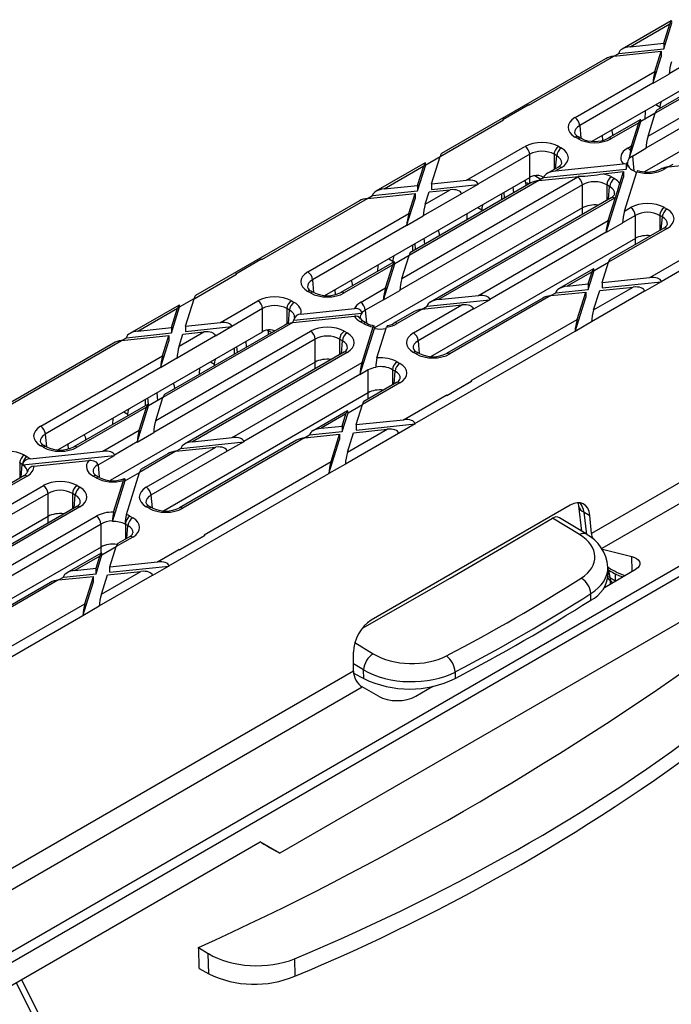
# Model space of a CAD drawing. Units: millimetres. Extents: x 70 to 4130, y 70 to 2900.
# Drawn here: x 3180 to 3278, y 2446 to 2594 of the extents above; entities that cross this region are included whole.
import ezdxf

# ---------------------------------------------------------------- set-up
doc = ezdxf.new("R2010")
doc.units = ezdxf.units.MM
doc.header["$LTSCALE"] = 10
doc.layers.add('HAURATON_PRODUCT_CONTOUR', color=7, linetype='Continuous', lineweight=25)

msp = doc.modelspace()

# ---------------------------------------------------------------- linework, layer by layer
at = {"layer": 'HAURATON_PRODUCT_CONTOUR'}
for p, q in [((3266.12, 2576.09), (3296.74, 2593.77)), ((3278.05, 2594.27), (3270.63, 2589.98)), ((3271.85, 2590.35), (3277.83, 2593.8)), ((3276.91, 2590.06), (3278.14, 2593.98)), ((3276.91, 2590.88), (3277.83, 2593.8)), ((3274.54, 2576.85), (3301.21, 2592.25)), ((3271.85, 2590.35), (3276.91, 2590.88)), ((3302.94, 2591.65), (3274.23, 2575.08)), ((3295.21, 2591.62), (3275.63, 2580.32)), ((3293.99, 2591.25), (3275.85, 2580.78)), ((3276.91, 2590.88), (3276.91, 2590.06)), ((3269.37, 2588.92), (3276.53, 2589.67)), ((3269.37, 2588.92), (3270.12, 2589.35)), ((3270.12, 2589.35), (3276.91, 2590.06)), ((3270.12, 2589.35), (3270.13, 2589.4)), ((3304.69, 2589.18), (3274.02, 2571.48)), ((3275.58, 2586.62), (3276.53, 2589.67)), ((3276.53, 2589.67), (3276.53, 2588.85)), ((3283.53, 2589.62), (3277.75, 2586.28)), ((3268.15, 2588.55), (3243.4, 2574.26)), ((3256.56, 2581.52), (3269.37, 2588.92)), ((3275.26, 2584.81), (3276.53, 2588.85)), ((3263.53, 2579.66), (3275.58, 2586.62)), ((3277.75, 2586.24), (3275.26, 2584.81)), ((3277.75, 2586.24), (3277.75, 2586.28)), ((3275.26, 2584.85), (3264.23, 2578.48)), ((3275.26, 2584.81), (3275.26, 2584.85)), ((3252.66, 2579.39), (3256.46, 2581.59)), ((3256.56, 2581.52), (3256.46, 2581.59)), ((3275.63, 2580.32), (3273.46, 2579.07)), ((3274.1, 2580.7), (3274.04, 2579.4)), ((3274.54, 2576.85), (3275.63, 2580.32)), ((3275.72, 2581.63), (3276.32, 2581.3)), ((3276.32, 2581.3), (3276.31, 2581.05)), ((3243.18, 2573.8), (3252.76, 2579.33)), ((3252.76, 2579.33), (3252.66, 2579.39)), ((3252.66, 2579.38), (3252.66, 2579.39)), ((3273.37, 2579.35), (3268.51, 2576.55)), ((3273.15, 2578.88), (3269.01, 2576.5)), ((3271.71, 2573.48), (3273.46, 2579.07)), ((3272.06, 2575.42), (3273.15, 2578.88)), ((3273.46, 2579.07), (3273.46, 2579.11)), ((3264.23, 2578.48), (3264.41, 2576.56)), ((3263.93, 2576.5), (3263.53, 2576.73)), ((3264.43, 2576.55), (3264.03, 2576.78)), ((3266.28, 2576.08), (3266.27, 2576.18)), ((3267.71, 2576.23), (3267.66, 2576.98)), ((3269.23, 2576.96), (3269.22, 2577.19)), ((3247.16, 2570.22), (3255.98, 2575.31)), ((3261.07, 2575.31), (3261.47, 2575.08)), ((3271.47, 2575.08), (3272.06, 2575.42)), ((3272.18, 2573.85), (3274.23, 2575.04)), ((3274.23, 2575.08), (3274.23, 2575.04)), ((3240.92, 2572.83), (3233.5, 2568.55)), ((3241.01, 2572.55), (3243.18, 2573.8)), ((3241.88, 2569.66), (3243.18, 2573.8)), ((3256.69, 2574.13), (3248.88, 2569.62)), ((3256.69, 2570.65), (3256.69, 2574.13)), ((3260.76, 2573.9), (3260.36, 2574.13)), ((3260.36, 2574.13), (3260.36, 2571.84)), ((3260.59, 2571.97), (3260.76, 2573.9)), ((3272.18, 2573.85), (3272.39, 2571.62)), ((3277.59, 2572.22), (3283.6, 2572.85)), ((3234.72, 2568.92), (3240.7, 2572.37)), ((3239.78, 2568.63), (3241.01, 2572.55)), ((3239.78, 2569.44), (3240.7, 2572.37)), ((3241.01, 2572.59), (3241.01, 2572.55)), ((3258.83, 2570.62), (3271.22, 2571.91)), ((3260.97, 2572.19), (3259.34, 2571.25)), ((3260.56, 2571.62), (3270.8, 2572.69)), ((3261.47, 2572.14), (3260.56, 2571.62)), ((3267.75, 2571.2), (3270.84, 2571.52)), ((3270.28, 2569.74), (3270.84, 2571.52)), ((3270.84, 2571.52), (3270.84, 2570.7)), ((3271.01, 2565.58), (3272.86, 2571.49)), ((3271.22, 2572.66), (3271.22, 2571.91)), ((3271.22, 2571.91), (3271.44, 2572.62)), ((3272.63, 2571.48), (3272.18, 2571.73)), ((3276.6, 2571.97), (3276.4, 2571.87)), ((3277.59, 2572.22), (3277, 2571.88)), ((3277.59, 2572.22), (3278.35, 2572.66)), ((3225.81, 2552.82), (3256.69, 2570.65)), ((3237.41, 2555.42), (3263.93, 2570.72)), ((3258.08, 2570.18), (3238.5, 2558.88)), ((3256.86, 2569.82), (3238.72, 2559.35)), ((3241.88, 2569.66), (3247.16, 2570.22)), ((3256.67, 2570.64), (3256.67, 2569.71)), ((3258.35, 2570.34), (3257.36, 2570.92)), ((3258.08, 2570.18), (3264.1, 2570.81)), ((3258.83, 2570.62), (3258.08, 2570.18)), ((3258.84, 2570.66), (3258.83, 2570.62)), ((3268.21, 2562.34), (3270.84, 2570.7)), ((3269.01, 2570.72), (3269.46, 2570.46)), ((3232.99, 2567.92), (3239.78, 2568.63)), ((3234.72, 2568.92), (3239.78, 2569.44)), ((3264.64, 2569.54), (3237.1, 2553.65)), ((3239.78, 2569.44), (3239.78, 2568.63)), ((3240.93, 2566.62), (3244.68, 2568.78)), ((3240.93, 2566.62), (3241.5, 2568.45)), ((3241.5, 2568.45), (3244.68, 2568.78)), ((3241.88, 2569.66), (3241.88, 2568.85)), ((3241.88, 2568.85), (3248.89, 2569.58)), ((3248.89, 2569.58), (3246.41, 2568.15)), ((3248.88, 2569.62), (3248.89, 2569.58)), ((3252.9, 2567.53), (3252.83, 2568.42)), ((3254.28, 2568.33), (3254.22, 2569.22)), ((3256.15, 2569.41), (3256.14, 2569.64)), ((3264.64, 2566.06), (3264.64, 2569.54)), ((3268.75, 2569.28), (3268.31, 2569.54)), ((3268.31, 2569.54), (3268.31, 2567.2)), ((3268.58, 2567.36), (3268.75, 2569.28)), ((3276.51, 2554.96), (3300.67, 2568.9)), ((3231.02, 2567.12), (3206.27, 2552.83)), ((3216.26, 2558.26), (3232.24, 2567.48)), ((3232.24, 2567.48), (3239.4, 2568.23)), ((3232.24, 2567.48), (3232.99, 2567.92)), ((3232.99, 2567.92), (3233, 2567.96)), ((3238.13, 2563.37), (3239.4, 2567.41)), ((3238.45, 2565.19), (3239.4, 2568.23)), ((3239.4, 2568.23), (3239.4, 2567.41)), ((3246.4, 2568.19), (3240.62, 2564.85)), ((3268.96, 2567.58), (3241.72, 2551.86)), ((3269.46, 2567.53), (3242.94, 2552.22)), ((3246.4, 2568.19), (3246.41, 2568.15)), ((3252.44, 2568.2), (3252.44, 2567.27)), ((3268.53, 2564.15), (3269.62, 2567.63)), ((3264.64, 2566.06), (3233.26, 2547.95)), ((3248.85, 2566.12), (3249.46, 2565.78)), ((3249.46, 2565.78), (3249.45, 2565.54)), ((3264.64, 2565.08), (3264.64, 2566.06)), ((3271.01, 2565.58), (3271.92, 2566.11)), ((3277, 2566.11), (3277.41, 2565.88)), ((3223.22, 2556.4), (3238.45, 2565.19)), ((3240.61, 2564.8), (3238.13, 2563.37)), ((3240.61, 2564.8), (3240.62, 2564.85)), ((3247.23, 2565.19), (3247.19, 2564.23)), ((3248.95, 2552.85), (3268.53, 2564.15)), ((3272.63, 2564.93), (3270.7, 2563.81)), ((3272.63, 2561.45), (3272.63, 2564.93)), ((3276.7, 2564.7), (3276.3, 2564.93)), ((3276.3, 2564.93), (3276.3, 2562.64)), ((3276.53, 2562.77), (3276.7, 2564.7)), ((3238.13, 2563.42), (3223.93, 2555.22)), ((3238.13, 2563.37), (3238.13, 2563.42)), ((3268.22, 2562.38), (3250.68, 2552.26)), ((3270.7, 2563.77), (3268.21, 2562.34)), ((3268.21, 2562.34), (3268.22, 2562.38)), ((3277.41, 2562.94), (3268.58, 2557.85)), ((3276.91, 2562.99), (3268.8, 2558.31)), ((3270.7, 2563.77), (3270.7, 2563.81)), ((3240.85, 2560.58), (3240.79, 2561.47)), ((3272.63, 2561.45), (3241.75, 2543.62)), ((3243.07, 2561.86), (3243.06, 2562.08)), ((3272.63, 2560.52), (3272.63, 2561.45)), ((3274.79, 2555.55), (3284.37, 2561.08)), ((3239.01, 2560.44), (3239.01, 2559.52)), ((3239.47, 2559.78), (3239.4, 2560.67)), ((3016.31, 2358.67), (3363.93, 2559.35)), ((3212.35, 2556.12), (3216.15, 2558.32)), ((3216.26, 2558.26), (3216.15, 2558.32)), ((3236.24, 2557.92), (3228.21, 2553.28)), ((3235.42, 2558.37), (3236.03, 2558.02)), ((3236.03, 2558.02), (3236.01, 2557.79)), ((3238.5, 2558.88), (3236.33, 2557.63)), ((3237.41, 2555.42), (3238.5, 2558.88)), ((3236.02, 2557.45), (3228.71, 2553.23)), ((3233.79, 2557.43), (3233.75, 2556.48)), ((3234.62, 2552.17), (3236.33, 2557.63)), ((3234.93, 2553.98), (3236.02, 2557.45)), ((3236.33, 2557.63), (3236.33, 2557.67)), ((3266.32, 2556.88), (3261.13, 2553.88)), ((3265.53, 2553.77), (3266.41, 2556.6)), ((3266.41, 2556.6), (3268.58, 2557.85)), ((3266.41, 2556.64), (3266.41, 2556.6)), ((3267.63, 2554.8), (3268.58, 2557.85)), ((3206.05, 2552.36), (3212.46, 2556.06)), ((3212.46, 2556.06), (3212.35, 2556.12)), ((3212.35, 2556.11), (3212.35, 2556.12)), ((3223.93, 2555.22), (3224.1, 2553.29)), ((3266.1, 2556.42), (3262.35, 2554.25)), ((3265.53, 2554.58), (3266.1, 2556.42)), ((3267.63, 2554.8), (3274.79, 2555.55)), ((3276.51, 2554.96), (3276.52, 2554.92)), ((3223.62, 2553.23), (3223.22, 2553.46)), ((3224.12, 2553.28), (3223.72, 2553.51)), ((3227.4, 2552.96), (3227.35, 2553.71)), ((3229.99, 2554.31), (3229.98, 2554.53)), ((3231.17, 2551.81), (3234.93, 2553.98)), ((3234.62, 2552.17), (3237.1, 2553.6)), ((3237.1, 2553.65), (3237.1, 2553.6)), ((3260.62, 2553.25), (3265.53, 2553.77)), ((3262.35, 2554.25), (3265.53, 2554.58)), ((3265.53, 2554.58), (3265.53, 2553.77)), ((3266.02, 2548.9), (3274.03, 2553.53)), ((3266.33, 2550.67), (3272.31, 2554.12)), ((3266.33, 2550.67), (3267.25, 2553.59)), ((3267.25, 2553.59), (3272.31, 2554.12)), ((3267.63, 2553.99), (3276.52, 2554.92)), ((3267.63, 2554.8), (3267.63, 2553.99)), ((3274.03, 2553.53), (3274.04, 2553.48)), ((3276.52, 2554.92), (3274.04, 2553.48)), ((3203.88, 2551.11), (3206.05, 2552.37)), ((3204.75, 2548.23), (3206.05, 2552.36)), ((3210.03, 2548.78), (3215.68, 2552.04)), ((3220.76, 2552.04), (3221.17, 2551.81)), ((3225.97, 2552.81), (3225.96, 2552.91)), ((3234.62, 2552.21), (3231.87, 2550.63)), ((3234.62, 2552.21), (3234.62, 2552.17)), ((3241.22, 2551.22), (3250.68, 2552.21)), ((3242.94, 2552.22), (3248.95, 2552.85)), ((3258.65, 2552.45), (3244.15, 2544.08)), ((3259.87, 2552.82), (3244.65, 2544.03)), ((3250.68, 2552.21), (3248.2, 2550.78)), ((3250.68, 2552.26), (3250.68, 2552.21)), ((3259.87, 2552.82), (3265.15, 2553.37)), ((3259.87, 2552.82), (3260.62, 2553.25)), ((3260.62, 2553.25), (3260.63, 2553.3)), ((3263.53, 2547.42), (3265.15, 2552.55)), ((3263.85, 2549.23), (3265.15, 2553.37)), ((3265.15, 2553.37), (3265.15, 2552.55)), ((3328.48, 2553.03), (3266, 2516.96)), ((3203.79, 2551.4), (3196.37, 2547.11)), ((3197.59, 2547.48), (3203.57, 2550.93)), ((3202.65, 2547.19), (3203.88, 2551.11)), ((3202.65, 2548.01), (3203.57, 2550.93)), ((3203.88, 2551.15), (3203.88, 2551.11)), ((3216.38, 2550.86), (3211.75, 2548.19)), ((3216.38, 2547.38), (3216.38, 2550.86)), ((3220.46, 2550.63), (3220.06, 2550.86)), ((3220.06, 2550.86), (3220.06, 2548.54)), ((3220.28, 2548.61), (3220.46, 2550.63)), ((3222.18, 2550.05), (3230.24, 2550.89)), ((3231.87, 2550.63), (3232.05, 2548.7)), ((3240.46, 2550.79), (3236.7, 2548.62)), ((3239.16, 2547.2), (3246.47, 2551.42)), ((3248.19, 2550.82), (3239.86, 2546.02)), ((3240.46, 2550.79), (3246.47, 2551.42)), ((3240.46, 2550.79), (3241.22, 2551.22)), ((3241.22, 2551.22), (3241.22, 2551.27)), ((3248.19, 2550.82), (3248.2, 2550.78)), ((3220.95, 2548.75), (3230.28, 2549.72)), ((3221.12, 2549.12), (3231.39, 2550.2)), ((3239.24, 2550.42), (3236.2, 2548.67)), ((3247.87, 2540.01), (3263.85, 2549.23)), ((3197.59, 2547.48), (3202.65, 2548.01)), ((3220.95, 2548.75), (3201.37, 2537.45)), ((3219.73, 2548.38), (3201.59, 2537.91)), ((3202.65, 2548.01), (3202.65, 2547.19)), ((3204.75, 2548.23), (3210.03, 2548.78)), ((3204.75, 2548.23), (3204.75, 2547.41)), ((3204.75, 2547.41), (3211.76, 2548.15)), ((3211.76, 2548.15), (3209.28, 2546.71)), ((3211.75, 2548.19), (3211.76, 2548.15)), ((3217.75, 2547.24), (3217.15, 2547.59)), ((3231.08, 2540.9), (3233.27, 2547.86)), ((3231.62, 2548.62), (3231.17, 2548.87)), ((3231.4, 2542.72), (3233.09, 2548.1)), ((3232.12, 2548.67), (3231.67, 2548.92)), ((3233.27, 2547.92), (3233.27, 2547.86)), ((3233.65, 2543.43), (3235.11, 2548.08)), ((3266.02, 2548.85), (3263.53, 2547.42)), ((3266.02, 2548.85), (3266.02, 2548.9)), ((3175.95, 2534.99), (3195.11, 2546.05)), ((3185.5, 2529.55), (3216.38, 2547.38)), ((3195.11, 2546.05), (3202.27, 2546.8)), ((3195.11, 2546.05), (3195.86, 2546.48)), ((3195.86, 2546.48), (3202.65, 2547.19)), ((3195.86, 2546.48), (3195.87, 2546.53)), ((3224.33, 2546.27), (3199.97, 2532.21)), ((3200.28, 2533.98), (3223.62, 2547.46)), ((3201.32, 2543.75), (3202.27, 2546.8)), ((3202.27, 2546.8), (3202.27, 2545.98)), ((3209.27, 2546.75), (3203.49, 2543.41)), ((3203.8, 2545.18), (3207.55, 2547.35)), ((3203.8, 2545.18), (3204.37, 2547.02)), ((3204.37, 2547.02), (3207.55, 2547.35)), ((3209.27, 2546.75), (3209.28, 2546.71)), ((3217.25, 2547.18), (3217.26, 2546.96)), ((3224.33, 2542.79), (3224.33, 2546.27)), ((3228.45, 2546.02), (3228, 2546.27)), ((3228, 2546.27), (3228, 2543.93)), ((3228.71, 2547.46), (3229.16, 2547.2)), ((3239.38, 2533.52), (3263.54, 2547.47)), ((3263.53, 2547.42), (3263.54, 2547.47)), ((3193.89, 2545.68), (3169.14, 2531.4)), ((3201, 2541.94), (3202.27, 2545.98)), ((3212.14, 2544), (3212.14, 2544.93)), ((3212.6, 2544.27), (3212.53, 2545.15)), ((3213.98, 2545.06), (3213.92, 2545.95)), ((3228.28, 2544.09), (3228.45, 2546.02)), ((3239.86, 2546.02), (3240.04, 2544.09)), ((3182.92, 2533.13), (3201.32, 2543.75)), ((3203.48, 2543.37), (3201, 2541.94)), ((3203.48, 2543.37), (3203.49, 2543.41)), ((3228.66, 2544.31), (3204.59, 2530.42)), ((3229.16, 2544.26), (3205.81, 2530.79)), ((3239.56, 2544.03), (3239.16, 2544.26)), ((3240.06, 2544.08), (3239.66, 2544.31)), ((3201, 2541.98), (3183.62, 2531.95)), ((3224.33, 2542.79), (3193.41, 2524.94)), ((3201, 2541.94), (3201, 2541.98)), ((3206.88, 2540.97), (3206.92, 2541.92)), ((3208.55, 2542.86), (3209.16, 2542.51)), ((3209.15, 2542.27), (3209.16, 2542.51)), ((3211.82, 2531.42), (3231.4, 2542.72)), ((3224.33, 2541.82), (3224.33, 2542.79)), ((3232.32, 2541.62), (3231.08, 2540.9)), ((3232.32, 2538.18), (3232.32, 2541.62)), ((3233.46, 2542), (3233.46, 2542.06)), ((3236.4, 2541.43), (3235.99, 2541.66)), ((3235.99, 2541.66), (3235.99, 2539.37)), ((3236.7, 2542.84), (3237.1, 2542.61)), ((3231.08, 2540.95), (3213.55, 2530.82)), ((3231.08, 2540.9), (3231.08, 2540.95)), ((3236.22, 2539.5), (3236.4, 2541.43)), ((3312.6, 2540.68), (3267.57, 2514.69)), ((3203.11, 2539.02), (3203.12, 2538.79)), ((3237.1, 2539.67), (3231.45, 2536.41)), ((3236.6, 2539.72), (3231.67, 2536.88)), ((3244.17, 2537.75), (3247.97, 2539.95)), ((3247.97, 2539.94), (3244.17, 2537.74)), ((3247.97, 2539.95), (3247.87, 2540.01)), ((3247.97, 2539.95), (3247.97, 2539.94)), ((3198.71, 2536.25), (3198.71, 2537.17)), ((3199.17, 2536.46), (3199.09, 2537.4)), ((3201.37, 2537.45), (3199.2, 2536.2)), ((3200.28, 2533.98), (3201.37, 2537.45)), ((3200.57, 2536.98), (3200.48, 2538.2)), ((3232.32, 2538.18), (3201.44, 2520.35)), ((3232.32, 2537.25), (3232.32, 2538.18)), ((3237.66, 2534.12), (3244.07, 2537.82)), ((3244.17, 2537.75), (3244.07, 2537.82)), ((3244.17, 2537.74), (3244.17, 2537.75)), ((3015.57, 2359.83), (3321.57, 2536.49)), ((3199.11, 2536.48), (3187.9, 2530.01)), ((3198.89, 2536.01), (3188.4, 2529.96)), ((3197.49, 2530.73), (3199.2, 2536.2)), ((3197.8, 2532.55), (3198.89, 2536.01)), ((3199.2, 2536.2), (3199.2, 2536.24)), ((3229.28, 2535.16), (3231.45, 2536.41)), ((3230.5, 2533.37), (3231.45, 2536.41)), ((3193.8, 2533.42), (3193.84, 2534.37)), ((3195.47, 2535.3), (3196.07, 2534.96)), ((3196.06, 2534.72), (3196.07, 2534.96)), ((3229.19, 2535.45), (3224, 2532.45)), ((3228.97, 2534.98), (3225.22, 2532.82)), ((3228.4, 2532.33), (3229.28, 2535.16)), ((3228.4, 2533.15), (3228.97, 2534.98)), ((3229.28, 2535.2), (3229.28, 2535.16)), ((3225.22, 2532.82), (3228.4, 2533.15)), ((3228.4, 2533.15), (3228.4, 2532.33)), ((3229.2, 2529.23), (3235.18, 2532.68)), ((3230.12, 2532.15), (3235.18, 2532.68)), ((3230.5, 2533.37), (3237.66, 2534.12)), ((3230.5, 2532.55), (3239.39, 2533.48)), ((3230.5, 2533.37), (3230.5, 2532.55)), ((3239.39, 2533.48), (3236.91, 2532.05)), ((3239.38, 2533.52), (3239.39, 2533.48)), ((3183.62, 2531.95), (3183.8, 2530.02)), ((3189.67, 2531.27), (3189.68, 2531.04)), ((3192.31, 2529.38), (3197.8, 2532.55)), ((3197.49, 2530.73), (3199.97, 2532.17)), ((3199.97, 2532.21), (3199.97, 2532.17)), ((3222.74, 2531.38), (3204.34, 2520.76)), ((3205.81, 2530.79), (3211.82, 2531.42)), ((3222.74, 2531.38), (3228.01, 2531.94)), ((3222.74, 2531.38), (3223.49, 2531.82)), ((3223.49, 2531.82), (3228.4, 2532.33)), ((3223.49, 2531.82), (3223.5, 2531.86)), ((3226.72, 2527.8), (3228.01, 2531.94)), ((3228.01, 2531.94), (3228.01, 2531.12)), ((3228.89, 2527.46), (3236.9, 2532.09)), ((3229.2, 2529.23), (3230.12, 2532.15)), ((3236.9, 2532.09), (3236.91, 2532.05)), ((3183.32, 2529.96), (3182.92, 2530.19)), ((3183.82, 2530.01), (3183.42, 2530.24)), ((3187.1, 2529.69), (3187.05, 2530.44)), ((3197.49, 2530.78), (3194.03, 2528.78)), ((3197.49, 2530.78), (3197.49, 2530.73)), ((3198.85, 2523.93), (3209.34, 2529.98)), ((3203.33, 2529.35), (3209.34, 2529.98)), ((3203.33, 2529.35), (3204.08, 2529.79)), ((3221.52, 2531.02), (3203.84, 2520.81)), ((3204.08, 2529.79), (3213.55, 2530.78)), ((3204.08, 2529.79), (3204.09, 2529.83)), ((3213.55, 2530.78), (3211.07, 2529.35)), ((3213.55, 2530.82), (3213.55, 2530.78)), ((3226.4, 2525.99), (3228.01, 2531.12)), ((3180.19, 2527.29), (3194.04, 2528.74)), ((3180.46, 2528.77), (3180.86, 2528.54)), ((3181.31, 2528.23), (3192.31, 2529.38)), ((3185.67, 2529.55), (3185.66, 2529.64)), ((3191.57, 2527.32), (3194.04, 2528.74)), ((3194.04, 2528.74), (3194.03, 2528.78)), ((3203.33, 2529.35), (3197.84, 2526.18)), ((3202.11, 2528.99), (3198.06, 2526.65)), ((3211.06, 2529.39), (3199.56, 2522.75)), ((3211.06, 2529.39), (3211.07, 2529.35)), ((3180.15, 2527.36), (3179.75, 2527.59)), ((3179.75, 2527.59), (3179.75, 2525.31)), ((3179.98, 2525.44), (3180.15, 2527.36)), ((3181.91, 2527.12), (3190.17, 2527.98)), ((3191.57, 2527.32), (3191.74, 2525.44)), ((3207.56, 2516.74), (3226.72, 2527.8)), ((3228.89, 2527.42), (3226.4, 2525.99)), ((3228.89, 2527.42), (3228.89, 2527.46)), ((3180.86, 2525.61), (3164.24, 2516.01)), ((3180.36, 2525.66), (3164.46, 2516.48)), ((3191.31, 2525.35), (3190.86, 2525.61)), ((3191.81, 2525.4), (3191.36, 2525.66)), ((3195.69, 2524.94), (3197.84, 2526.18)), ((3195.85, 2519.83), (3197.84, 2526.18)), ((3202.25, 2512.09), (3226.41, 2526.03)), ((3226.4, 2525.99), (3226.41, 2526.03)), ((3163.15, 2512.55), (3183.32, 2524.19)), ((3188.4, 2524.19), (3188.85, 2523.93)), ((3193.74, 2518.79), (3195.67, 2524.93)), ((3193.92, 2520.18), (3195.42, 2524.95)), ((3184.03, 2523.01), (3162.84, 2510.78)), ((3184.03, 2519.52), (3184.03, 2523.01)), ((3188.14, 2522.75), (3187.7, 2523.01)), ((3187.7, 2523.01), (3187.7, 2520.67)), ((3187.97, 2520.82), (3188.14, 2522.75)), ((3199.56, 2522.75), (3199.73, 2520.82)), ((3188.35, 2521.04), (3167.46, 2508.99)), ((3188.85, 2520.99), (3168.68, 2509.35)), ((3199.26, 2520.76), (3198.85, 2520.99)), ((3199.76, 2520.81), (3199.35, 2521.04)), ((3262.79, 2521.21), (3232.78, 2503.89)), ((3264.04, 2521.15), (3264.51, 2517.31)), ((3184.03, 2519.52), (3153.36, 2501.82)), ((3174.69, 2509.98), (3191.31, 2519.57)), ((3184.03, 2518.55), (3184.03, 2519.52)), ((3196.39, 2519.57), (3196.8, 2519.34)), ((3265.2, 2516.89), (3261.18, 2519.33)), ((3264.9, 2520.16), (3265.76, 2519.67)), ((3265.31, 2516.82), (3264.9, 2520.16)), ((3266, 2516.96), (3265.76, 2519.67)), ((3192.02, 2518.39), (3176.42, 2509.39)), ((3192.02, 2514.91), (3192.02, 2518.39)), ((3193.74, 2518.79), (3193.74, 2518.85)), ((3195.64, 2518.37), (3195.64, 2518.42)), ((3196.09, 2518.16), (3195.69, 2518.39)), ((3195.69, 2518.39), (3195.69, 2516.11)), ((3195.92, 2516.24), (3196.09, 2518.16)), ((3264.2, 2516.79), (3260.13, 2519.26)), ((3196.8, 2516.41), (3194.32, 2514.98)), ((3196.3, 2516.46), (3194.54, 2515.44)), ((3203.87, 2514.49), (3207.67, 2516.68)), ((3207.67, 2516.67), (3203.87, 2514.48)), ((3207.67, 2516.68), (3207.56, 2516.74)), ((3207.67, 2516.68), (3207.67, 2516.67)), ((3192.02, 2514.91), (3161.39, 2497.23)), ((3192.02, 2513.99), (3192.02, 2514.91)), ((3192.15, 2513.73), (3194.32, 2514.98)), ((3193.37, 2511.93), (3194.32, 2514.98)), ((3192.06, 2514.01), (3186.87, 2511.01)), ((3191.84, 2513.55), (3188.09, 2511.38)), ((3191.27, 2510.9), (3192.15, 2513.73)), ((3191.27, 2511.71), (3191.84, 2513.55)), ((3192.15, 2513.77), (3192.15, 2513.73)), ((3200.53, 2512.68), (3203.76, 2514.55)), ((3203.87, 2514.49), (3203.76, 2514.55)), ((3203.87, 2514.48), (3203.87, 2514.49)), ((3298.19, 2514.48), (3218.99, 2468.76)), ((3267.66, 2514.59), (3272.12, 2513.48)), ((3272.17, 2511.28), (3272.12, 2513.48)), ((3193.37, 2511.93), (3200.53, 2512.68)), ((3193.37, 2511.12), (3202.26, 2512.05)), ((3193.37, 2511.12), (3193.37, 2511.93)), ((3202.26, 2512.05), (3199.78, 2510.61)), ((3202.25, 2512.09), (3202.26, 2512.05)), ((3268.53, 2510.81), (3268.51, 2511.89)), ((3185.61, 2509.95), (3190.88, 2510.5)), ((3186.36, 2510.38), (3191.27, 2510.9)), ((3186.36, 2510.38), (3186.37, 2510.43)), ((3188.09, 2511.38), (3191.27, 2511.71)), ((3189.59, 2506.37), (3190.88, 2510.5)), ((3190.88, 2509.68), (3190.88, 2510.5)), ((3191.27, 2510.9), (3191.27, 2511.71)), ((3191.76, 2506.03), (3199.77, 2510.66)), ((3192.07, 2507.8), (3198.05, 2511.25)), ((3192.07, 2507.8), (3192.99, 2510.72)), ((3192.99, 2510.72), (3198.05, 2511.25)), ((3199.77, 2510.66), (3199.78, 2510.61)), ((3267.95, 2508.84), (3272.74, 2511.61)), ((3268.52, 2511.48), (3268.94, 2511.24)), ((3268.57, 2511.45), (3268.78, 2510.31)), ((3269.63, 2509.82), (3269.63, 2510.88)), ((3184.39, 2509.58), (3163.79, 2497.69)), ((3185.61, 2509.95), (3164.29, 2497.64)), ((3185.61, 2509.95), (3186.36, 2510.38)), ((3189.27, 2504.55), (3190.88, 2509.68)), ((3268.78, 2510.31), (3269.63, 2509.82)), ((3268.9, 2509.39), (3268.87, 2509.79)), ((3269.19, 2509.56), (3269.19, 2509.56)), ((3265.93, 2506.92), (3265.91, 2507.9)), ((3163.4, 2491.25), (3189.59, 2506.37)), ((3191.76, 2505.98), (3189.27, 2504.55)), ((3191.76, 2505.98), (3191.76, 2506.03)), ((3165.12, 2490.65), (3189.28, 2504.6)), ((3189.27, 2504.55), (3189.28, 2504.6)), ((3230.31, 2500.51), (3233.09, 2498.83)), ((3230.1, 2496.23), (3230.1, 2499.08)), ((3231.63, 2496.4), (3230.1, 2497.33)), ((3089.93, 2415.32), (3230.1, 2496.23)), ((3230.12, 2495.92), (3231.66, 2495.08)), ((3231.66, 2495.08), (3231.63, 2496.4)), ((3245.44, 2496.08), (3245.46, 2495.1)), ((3091.51, 2413.05), (3231.44, 2493.83)), ((3233.87, 2492.43), (3231.44, 2493.83)), ((3239.52, 2492.43), (3242.1, 2493.92)), ((3124.8, 2417.82), (3216.01, 2470.48)), ((3218.99, 2468.76), (3216.01, 2470.48)), ((3217.46, 2469.64), (3218.99, 2468.76)), ((3206.75, 2454.52), (3208.21, 2453.63)), ((3208.28, 2450.56), (3208.21, 2453.63)), ((3221.2, 2452.84), (3221.26, 2450.2)), ((3206.83, 2451.36), (3208.28, 2450.56))]:
    msp.add_line(p, q, dxfattribs=at)
at = {"layer": 'HAURATON_PRODUCT_CONTOUR', "flags": 128}
for points in [[(3276.5, 2582.08), (3276.35, 2581.58), (3276.32, 2581.3)], [(3269.22, 2577.19), (3269.11, 2577.66), (3269.03, 2577.77)], [(3271.44, 2572.67), (3271.42, 2572.75), (3271.37, 2572.81), (3271.31, 2572.78), (3271.23, 2572.69), (3271.22, 2572.66)], [(3271.43, 2572.74), (3271.43, 2572.74), (3271.42, 2572.77)], [(3271.22, 2572.66), (3271, 2572.69), (3270.8, 2572.69)], [(3272.94, 2571.67), (3272.9, 2571.6), (3272.86, 2571.49)], [(3273.25, 2571.58), (3273.02, 2571.65), (3272.94, 2571.67)], [(3256.14, 2569.64), (3256.03, 2570.11), (3255.95, 2570.22)], [(3256.58, 2569.66), (3256.37, 2569.76), (3256.1, 2569.85)], [(3249.64, 2566.58), (3249.49, 2566.07), (3249.46, 2565.78)], [(3243.06, 2562.08), (3242.96, 2562.55), (3242.87, 2562.67)], [(3229.98, 2554.53), (3229.88, 2555), (3229.79, 2555.11)], [(3221.22, 2549.51), (3221.2, 2549.44), (3221.19, 2549.4)], [(3217.12, 2547.66), (3217.22, 2547.43), (3217.25, 2547.18)], [(3233.27, 2547.92), (3233.25, 2548.13), (3233.22, 2548.26), (3233.17, 2548.28), (3233.12, 2548.18), (3233.09, 2548.1)], [(3235.24, 2548.3), (3235.23, 2548.31), (3235.17, 2548.22), (3235.11, 2548.08)], [(3209.16, 2542.51), (3209.26, 2543.1), (3209.35, 2543.32)], [(3196.07, 2534.96), (3196.18, 2535.55), (3196.26, 2535.76)], [(3189.49, 2531.85), (3189.64, 2531.52), (3189.67, 2531.27)], [(3191.55, 2527.35), (3191.49, 2527.52), (3191.32, 2527.7), (3190.95, 2527.89), (3190.5, 2527.98), (3190.17, 2527.98)], [(3195.67, 2524.97), (3195.66, 2525.11), (3195.63, 2525.22), (3195.56, 2525.23), (3195.48, 2525.11), (3195.42, 2524.95)], [(3263.95, 2521.57), (3263.99, 2521.44), (3264.04, 2521.15)], [(3231.45, 2502.68), (3236.86, 2505.75), (3244.67, 2510.22), (3252.42, 2514.73), (3260.13, 2519.26)], [(3272.12, 2513.48), (3272.49, 2513.36), (3272.81, 2513.19), (3273.06, 2512.99), (3273.23, 2512.76), (3273.32, 2512.51), (3273.3, 2512.27), (3273.2, 2512.02), (3273.01, 2511.8), (3272.74, 2511.61)], [(3268.78, 2510.31), (3268.54, 2510.45), (3268.52, 2510.47)], [(3206.83, 2451.36), (3206.82, 2451.69), (3206.76, 2454.18), (3206.75, 2454.52)], [(3180.04, 2449.71), (3191.15, 2427.37), (3202.38, 2404.63), (3213.53, 2381.91), (3216.4, 2376.04), (3218.82, 2371.12), (3219.01, 2370.73), (3219.06, 2370.63), (3219.08, 2370.58)], [(3219.08, 2370.58), (3219.06, 2370.63), (3210.32, 2387.78), (3190.37, 2427.15), (3179.23, 2449.24)]]:
    msp.add_lwpolyline(points, dxfattribs=at)
at = {"layer": 'HAURATON_PRODUCT_CONTOUR'}
for centre, radius, start, end in [((3262.69, 2578.36), 1.55, 4.4665, 57.2659), ((3264.37, 2577.66), 0.944, 198.2488, 248.5064), ((3263.82, 2576.34), 0.482, 64.2697, 127.0408), ((3264.22, 2576.11), 0.482, 63.9206, 127.0752), ((3266.47, 2580.57), 4.51, 243.1045, 296.8955), ((3268.72, 2576.1), 0.497, 53.9256, 114.4209), ((3255.15, 2574.01), 1.55, 4.4665, 57.2659), ((3261.9, 2574.01), 1.55, 122.7341, 175.5335), ((3262.31, 2573.78), 1.55, 122.7341, 175.5335), ((3270.77, 2573.92), 1.36, 34.7182, 58.5947), ((3280.17, 2572.89), 8.48, 167.7144, 175.5925), ((3260.56, 2573.14), 1.03, 293.6132, 339.3711), ((3261.18, 2571.74), 0.496, 53.8916, 114.7979), ((3274.46, 2576.07), 4.62, 254.9399, 294.8154), ((3276.69, 2571.41), 0.57, 56.6536, 99.5405), ((3257.75, 2568.94), 2.02, 58.2948, 104.4492), ((3263.09, 2569.42), 1.55, 4.4665, 57.2659), ((3263.98, 2589.63), 18.81, 270.3646, 281.5723), ((3269.85, 2569.42), 1.55, 122.7341, 175.5335), ((3270.3, 2569.16), 1.55, 122.7341, 175.5335), ((3248.7, 2575.35), 22.3, 339.7413, 345.4241), ((3268.55, 2568.52), 1.03, 293.6132, 339.3711), ((3269.17, 2567.13), 0.496, 53.8916, 114.7979), ((3271.08, 2564.81), 1.55, 4.4665, 57.2659), ((3277.84, 2564.81), 1.55, 122.7341, 175.5335), ((3278.24, 2564.58), 1.55, 122.7341, 175.5335), ((3276.49, 2563.94), 1.03, 293.6132, 339.3711), ((3277.12, 2562.54), 0.496, 53.8916, 114.7979), ((3238.49, 2557.89), 2.47, 157.9736, 177.0193), ((3222.38, 2555.1), 1.55, 4.4665, 57.2659), ((3224.07, 2554.39), 0.944, 198.2488, 248.5064), ((3223.51, 2553.08), 0.482, 64.2697, 127.0408), ((3214.84, 2550.74), 1.55, 4.4665, 57.2659), ((3221.6, 2550.74), 1.55, 122.7341, 175.5335), ((3223.92, 2552.85), 0.482, 63.9206, 127.0752), ((3226.17, 2557.31), 4.51, 243.1045, 296.8955), ((3228.42, 2552.83), 0.497, 53.9256, 114.4209), ((3222, 2550.51), 1.55, 122.7341, 175.5335), ((3230.46, 2549.94), 0.975, 18.3534, 102.9563), ((3230.33, 2550.51), 1.55, 4.4665, 57.2659), ((3222.19, 2548.97), 1.08, 90.1133, 168.737), ((3230.42, 2548.82), 0.914, 35.0098, 99.2113), ((3232.28, 2550.11), 1.33, 214.8003, 242.9544), ((3217.44, 2545.91), 1.78, 64.0008, 106.1632), ((3231.46, 2548.49), 0.482, 64.2697, 127.0408), ((3231.91, 2548.23), 0.483, 64.5018, 127.0178), ((3233.81, 2551.74), 3.51, 241.1445, 259.9286), ((3234.63, 2551.44), 3.19, 280.8964, 299.4681), ((3236.41, 2548.22), 0.497, 53.9256, 114.4209), ((3222.79, 2546.15), 1.55, 4.4665, 57.2659), ((3229.55, 2546.15), 1.55, 122.7341, 175.5335), ((3229.99, 2545.9), 1.55, 122.7341, 175.5335), ((3238.32, 2545.9), 1.55, 4.4665, 57.2659), ((3228.24, 2545.26), 1.03, 293.6132, 339.3711), ((3240, 2545.19), 0.944, 198.2488, 248.5064), ((3228.86, 2543.86), 0.496, 53.8916, 114.7979), ((3239.1, 2541.97), 5.64, 165.0046, 179.0719), ((3239.45, 2543.88), 0.482, 64.2697, 127.0408), ((3239.85, 2543.65), 0.482, 63.9206, 127.0752), ((3242.1, 2548.11), 4.51, 243.1045, 296.8955), ((3244.35, 2543.63), 0.497, 53.9256, 114.4209), ((3237.54, 2541.54), 1.55, 122.7341, 175.5335), ((3237.94, 2541.31), 1.55, 122.7341, 175.5335), ((3236.19, 2540.67), 1.03, 293.6132, 339.3711), ((3202.05, 2539.03), 1.06, 359.6373, 33.5706), ((3236.81, 2539.27), 0.496, 53.8916, 114.7979), ((3182.08, 2531.83), 1.55, 4.4665, 57.2659), ((3183.76, 2531.12), 0.944, 198.2488, 248.5064), ((3183.21, 2529.81), 0.482, 64.2697, 127.0408), ((3183.61, 2529.58), 0.482, 63.9206, 127.0752), ((3185.86, 2534.04), 4.51, 243.1045, 296.8955), ((3188.11, 2529.56), 0.497, 53.9256, 114.4209), ((3181.29, 2527.47), 1.55, 122.7341, 175.5335), ((3181.7, 2527.24), 1.55, 122.7341, 175.5335), ((3181.29, 2527.11), 1.12, 88.9473, 168.3012), ((3181.94, 2526.07), 1.04, 91.4649, 170.0303), ((3179.98, 2526.57), 0.988, 292.5383, 340.5289), ((3180.57, 2525.21), 0.496, 53.8916, 114.7979), ((3191.71, 2526.53), 0.944, 198.2364, 248.5079), ((3191.15, 2525.22), 0.482, 64.2697, 127.0408), ((3191.6, 2524.97), 0.482, 63.9236, 127.0749), ((3193.86, 2529.44), 4.53, 243.1255, 292.1057), ((3182.48, 2522.89), 1.55, 4.4665, 57.2659), ((3189.24, 2522.89), 1.55, 122.7341, 175.5335), ((3189.69, 2522.63), 1.55, 122.7341, 175.5335), ((3198.02, 2522.63), 1.55, 4.4665, 57.2659), ((3187.94, 2521.99), 1.03, 293.6132, 339.3711), ((3188.56, 2520.59), 0.496, 53.8916, 114.7979), ((3199.7, 2521.92), 0.944, 198.2488, 248.5064), ((3199.14, 2520.61), 0.482, 64.2697, 127.0408), ((3199.55, 2520.38), 0.482, 63.9206, 127.0752), ((3201.8, 2524.84), 4.51, 243.1045, 296.8955), ((3204.05, 2520.36), 0.497, 53.9256, 114.4209), ((3265.35, 2521.42), 1.34, 192.2156, 250.3433), ((3190.47, 2518.27), 1.55, 4.4665, 57.2659), ((3199.27, 2518.78), 5.53, 165.2792, 179.2622), ((3201.4, 2518.32), 5.76, 164.7653, 179.0251), ((3197.23, 2518.27), 1.55, 122.7341, 175.5335), ((3197.63, 2518.04), 1.55, 122.7341, 175.5335), ((3260.71, 2518.48), 0.969, 61.1342, 126.3338), ((3195.88, 2517.4), 1.03, 293.6132, 339.3711), ((3196.51, 2516.01), 0.496, 53.8916, 114.7979), ((3264.78, 2516.04), 0.944, 63.3889, 127.8046), ((3262.3, 2511.38), 6.22, 4.7732, 62.208), ((3263.8, 2511.16), 4.75, 296.6904, 355.8037), ((3274.04, 2519.88), 10.03, 239.5211, 250.4965), ((3262.94, 2507.68), 2.98, 4.0706, 59.1163), ((3270.19, 2511.29), 2, 211.9571, 240.0027), ((3269.7, 2510.32), 0.917, 180.7669, 236.1888), ((3108.17, 2756.56), 295.31, 297.7037, 302.2909), ((3011.63, 2882.33), 470.21, 294.517, 305.4776), ((3234.77, 2496.17), 3.15, 122.4165, 175.8402), ((3242.21, 2495.9), 3.23, 3.1567, 53.5779), ((3238.54, 2509.3), 15.79, 244.2032, 296.0109), ((3108.18, 2722.06), 294.44, 292.5847, 307.4099), ((3215.17, 2464.88), 15.89, 244.2841, 292.518)]:
    msp.add_arc(centre, radius, start, end, dxfattribs=at)
for centre, major_axis, ratio, start_param, end_param in [((3277.83, 2592.98), (0.25, 1.29), 0.148427, 5.677819, 7.196256), ((3271.85, 2589.53), (1.72, 0.23), 0.466278, 1.508342, 3.026779), ((3269.37, 2588.1), (1.72, 0.23), 0.466278, 1.508342, 2.293659), ((3278.06, 2587.24), (0.25, 1.29), 0.148427, 0.91307, 2.431507), ((3275.58, 2585.8), (0.25, 1.29), 0.148427, 0.91307, 2.431507), ((3275.63, 2579.5), (0.25, 1.29), 0.148427, 0.127754, 0.91307), ((3252.72, 2578.49), (-0.458, 0.89), 0.606756, 5.526942, 5.676464), ((3266.08, 2578.2), (3.61, 0), 0.575709, 2.357564, 3.925621), ((3273.15, 2578.07), (0.25, 1.29), 0.148427, 5.677819, 7.196256), ((3266.08, 2577.38), (2.61, -0.09), 0.574044, 2.377347, 3.21077), ((3258.53, 2573.83), (3.6, 0), 0.578871, 0.786768, 2.354825), ((3266.47, 2577.97), (3.6, 0), 0.578871, 3.92836, 5.496418), ((3274.54, 2576.03), (0.25, 1.29), 0.148427, 0.91307, 2.431507), ((3243.18, 2572.98), (0.25, 1.29), 0.148427, 0.127754, 0.91307), ((3258.53, 2573.02), (2.6, 0), 0.6033, 0.786768, 2.354825), ((3258.91, 2573.61), (3.61, 0), 0.575709, 5.499157, 7.067214), ((3274.03, 2573.61), (3.61, 0), 0.575709, 2.357564, 3.601906), ((3272.06, 2574.6), (0.25, 1.29), 0.148427, 0.91307, 1.527724), ((3240.7, 2571.55), (0.25, 1.29), 0.148427, 5.677819, 7.196256), ((3258.91, 2572.79), (2.61, 0.09), 0.574044, 6.207958, 7.04743), ((3274.03, 2572.79), (2.61, -0.09), 0.574044, 2.681392, 3.215308), ((3274.03, 2572.79), (2.61, 0), 0.575709, 2.357564, 2.667852), ((3271.49, 2600.72), (-0.06, 28.96), 0.016128, 3.487647, 3.49389), ((3260.56, 2570.8), (1.72, 0.23), 0.466278, 1.508342, 3.026779), ((3271.49, 2600.72), (-0.06, 28.96), 0.016128, 2.89055, 2.897527), ((3274.03, 2572.79), (2.61, 0), 0.575709, 3.257972, 3.925621), ((3274.46, 2572.54), (2.6, 0), 0.578871, 3.92836, 4.031549), ((3274.46, 2573.36), (3.6, 0), 0.578871, 4.252076, 5.496418), ((3277.59, 2571.41), (1.72, 0.23), 0.466278, 1.508342, 2.122995), ((3247.16, 2569.4), (1.72, 0.23), 0.466278, 6.273091, 7.791528), ((3258.53, 2569.58), (2.6, 0), 0.578871, 2.083104, 2.354825), ((3258.08, 2569.37), (1.72, 0.23), 0.466278, 1.508342, 2.293659), ((3266.47, 2569.25), (3.6, 0), 0.578871, 2.291365, 2.354825), ((3266.47, 2568.43), (2.6, 0), 0.6033, 0.786768, 2.354825), ((3266.47, 2569.25), (3.6, 0), 0.578871, 0.786768, 1.207589), ((3266.9, 2569), (3.61, 0), 0.575709, 0.363207, 0.784029), ((3234.72, 2568.1), (1.72, 0.23), 0.466278, 1.508342, 3.026779), ((3244.68, 2567.97), (1.72, 0.23), 0.466278, 6.273091, 7.791528), ((3266.9, 2568.18), (2.61, 0.09), 0.574044, 6.207958, 7.04743), ((3232.24, 2566.67), (1.72, 0.23), 0.466278, 1.508342, 2.293659), ((3266.9, 2569), (3.61, 0), 0.575709, 5.499157, 5.562616), ((3274.46, 2564.63), (3.6, 0), 0.578871, 0.786768, 2.354825), ((3240.93, 2565.8), (0.25, 1.29), 0.148427, 0.91307, 2.431507), ((3266.47, 2564.99), (2.6, 0), 0.578871, 1.355204, 2.354825), ((3271.01, 2564.77), (0.25, 1.29), 0.148427, 0.91307, 2.431507), ((3274.46, 2563.82), (2.6, 0), 0.6033, 0.786768, 2.354825), ((3274.85, 2564.41), (3.61, 0), 0.575709, 5.499157, 7.067214), ((3238.45, 2564.37), (0.25, 1.29), 0.148427, 0.91307, 2.431507), ((3268.53, 2563.33), (0.25, 1.29), 0.148427, 0.91307, 2.431507), ((3274.85, 2563.59), (2.61, 0.09), 0.574044, 6.207958, 7.04743), ((3274.46, 2560.38), (2.6, 0), 0.578871, 1.383795, 2.354825), ((3236.02, 2556.63), (0.25, 1.29), 0.148427, 5.677819, 7.196256), ((3238.5, 2558.07), (0.25, 1.29), 0.148427, 0.127754, 0.91307), ((3268.58, 2557.03), (0.25, 1.29), 0.148427, 0.127754, 0.91307), ((3266.1, 2555.6), (0.25, 1.29), 0.148427, 5.677819, 7.196256), ((3212.42, 2555.22), (-0.458, 0.89), 0.606756, 5.526942, 5.676464), ((3225.78, 2554.93), (3.61, 0), 0.575709, 2.357564, 3.925621), ((3225.78, 2554.11), (2.61, -0.09), 0.574044, 2.377347, 3.21077), ((3237.41, 2554.6), (0.25, 1.29), 0.148427, 0.91307, 2.431507), ((3274.79, 2554.74), (1.72, 0.23), 0.466278, 6.273091, 7.791528), ((3234.93, 2553.17), (0.25, 1.29), 0.148427, 0.91307, 2.431507), ((3262.35, 2553.43), (1.72, 0.23), 0.466278, 1.508342, 3.026779), ((3272.31, 2553.3), (1.72, 0.23), 0.466278, 6.273091, 7.791528), ((3206.05, 2551.55), (0.25, 1.29), 0.148427, 0.127754, 0.91307), ((3218.22, 2550.57), (3.6, 0), 0.578871, 0.786768, 2.354825), ((3226.17, 2554.71), (3.6, 0), 0.578871, 3.92836, 5.496418), ((3242.94, 2551.41), (1.72, 0.23), 0.466278, 1.508342, 3.026779), ((3248.95, 2552.03), (1.72, 0.23), 0.466278, 6.273091, 7.791528), ((3259.87, 2552), (1.72, 0.23), 0.466278, 1.508342, 2.293659), ((3203.57, 2550.11), (0.25, 1.29), 0.148427, 5.677819, 7.196256), ((3218.22, 2549.75), (2.6, 0), 0.6033, 0.786768, 2.354825), ((3218.61, 2549.53), (2.61, 0.09), 0.574044, 6.211193, 7.04743), ((3218.61, 2550.34), (3.61, 0), 0.575709, 6.142833, 7.067214), ((3233.72, 2550.34), (3.61, 0), 0.575709, 2.357564, 2.872774), ((3233.72, 2549.53), (2.61, -0.09), 0.574044, 2.377347, 2.697511), ((3240.46, 2549.97), (1.72, 0.23), 0.466278, 1.508342, 2.293659), ((3246.47, 2550.6), (1.72, 0.23), 0.466278, 6.273091, 7.791528), ((3266.33, 2549.85), (0.25, 1.29), 0.148427, 0.91307, 2.431507), ((3218.61, 2549.53), (2.61, 0), 0.575709, 5.727525, 6.012183), ((3224.96, 2619.54), (14.13, 162.23), 0.01555, 4.264753, 4.265155), ((3233.72, 2550.34), (3.61, 0), 0.575709, 3.443467, 3.925621), ((3233.72, 2549.53), (2.61, 0), 0.575709, 2.677308, 3.193801), ((3224.96, 2646.03), (-14.12, 159.28), 0.016128, 2.214556, 2.214976), ((3263.85, 2548.42), (0.25, 1.29), 0.148427, 0.91307, 2.431507), ((3210.03, 2547.96), (1.72, 0.23), 0.466278, 6.273091, 7.791528), ((3218.22, 2546.31), (2.6, 0), 0.578871, 2.083104, 2.354825), ((3220.95, 2547.93), (1.72, 0.23), 0.466278, 1.508342, 2.293659), ((3226.17, 2545.98), (3.6, 0), 0.578871, 0.786768, 2.354825), ((3234.16, 2550.09), (3.6, 0), 0.578871, 3.92836, 4.410515), ((3234.16, 2549.28), (2.6, 0), 0.578871, 4.363111, 5.06028), ((3234.16, 2550.09), (3.6, 0), 0.578871, 4.981208, 5.496418), ((3195.11, 2545.23), (1.72, 0.23), 0.466278, 1.508342, 2.293659), ((3197.59, 2546.66), (1.72, 0.23), 0.466278, 1.508342, 3.026779), ((3207.55, 2546.53), (1.72, 0.23), 0.466278, 6.273091, 7.791528), ((3226.17, 2545.16), (2.6, 0), 0.6033, 0.786768, 2.354825), ((3226.6, 2545.73), (3.61, 0), 0.575709, 5.499157, 7.067214), ((3241.71, 2545.73), (3.61, 0), 0.575709, 2.357564, 3.925621), ((3203.8, 2544.37), (0.25, 1.29), 0.148427, 0.91307, 2.431507), ((3226.6, 2544.91), (2.61, 0.09), 0.574044, 6.207958, 7.04743), ((3241.71, 2544.91), (2.61, -0.09), 0.574044, 2.377347, 3.21077), ((3201.32, 2542.93), (0.25, 1.29), 0.148427, 0.91307, 2.431507), ((3226.17, 2541.73), (2.6, 0), 0.578871, 1.355204, 2.354825), ((3234.16, 2541.37), (3.6, 0), 0.578871, 0.786768, 1.711148), ((3242.1, 2545.51), (3.6, 0), 0.578871, 3.92836, 5.496418), ((3231.4, 2541.9), (0.25, 1.29), 0.148427, 0.91307, 2.431507), ((3234.16, 2540.55), (2.6, 0), 0.578871, 1.841799, 2.354825), ((3234.16, 2540.55), (2.6, 0), 0.6033, 0.786768, 1.841397), ((3234.55, 2541.14), (3.61, 0), 0.575709, 5.499157, 7.067214), ((3234.55, 2540.33), (2.61, 0.09), 0.574044, 6.207958, 7.04743), ((3234.16, 2537.11), (2.6, 0), 0.578871, 1.383795, 2.354825), ((3201.37, 2536.63), (0.25, 1.29), 0.148427, 0.127754, 0.91307), ((3244.03, 2536.98), (-0.458, 0.89), 0.606756, 5.377421, 5.526942), ((3198.89, 2535.2), (0.25, 1.29), 0.148427, 5.677819, 7.196256), ((3231.45, 2535.6), (0.25, 1.29), 0.148427, 0.127754, 0.91307), ((3228.97, 2534.16), (0.25, 1.29), 0.148427, 5.677819, 7.196256), ((3237.66, 2533.3), (1.72, 0.23), 0.466278, 6.273091, 7.791528), ((3185.47, 2531.66), (3.61, 0), 0.575709, 2.357564, 3.925621), ((3200.28, 2533.16), (0.25, 1.29), 0.148427, 0.91307, 2.431507), ((3225.22, 2532), (1.72, 0.23), 0.466278, 1.508342, 3.026779), ((3235.18, 2531.87), (1.72, 0.23), 0.466278, 6.273091, 7.791528), ((3185.47, 2530.85), (2.61, -0.09), 0.574044, 2.377347, 3.21077), ((3197.8, 2531.73), (0.25, 1.29), 0.148427, 0.91307, 2.431507), ((3211.82, 2530.6), (1.72, 0.23), 0.466278, 6.273091, 7.791528), ((3222.74, 2530.57), (1.72, 0.23), 0.466278, 1.508342, 2.293659), ((3185.86, 2531.44), (3.6, 0), 0.578871, 3.92836, 5.496418), ((3205.81, 2529.97), (1.72, 0.23), 0.466278, 1.508342, 3.026779), ((3209.34, 2529.17), (1.72, 0.23), 0.466278, 6.273091, 7.791528), ((3177.92, 2527.3), (3.6, 0), 0.578871, 0.786768, 2.354825), ((3178.3, 2527.07), (3.61, 0), 0.575709, 0.586819, 0.784029), ((3192.31, 2528.56), (1.72, 0.23), 0.466278, 6.273091, 7.791528), ((3203.33, 2528.54), (1.72, 0.23), 0.466278, 1.508342, 2.293659), ((3229.2, 2528.42), (0.25, 1.29), 0.148427, 0.91307, 2.431507), ((3178.3, 2526.26), (2.61, 0.09), 0.574044, 0.740555, 0.764245), ((3170.3, 2438.11), (14.13, 162.23), 0.01555, 5.295768, 5.296094), ((3178.3, 2526.26), (2.61, 0), 0.575709, 6.240162, 7.043198), ((3178.3, 2527.07), (3.61, 0), 0.575709, 5.499157, 6.302655), ((3193.42, 2527.07), (3.61, 0), 0.575709, 2.691844, 3.925621), ((3193.42, 2526.26), (2.61, -0.09), 0.574044, 2.388656, 3.210398), ((3181.53, 2657.28), (-14.12, 159.28), 0.016128, 2.523412, 2.523876), ((3193.42, 2526.26), (2.61, 0), 0.575709, 2.357564, 2.368408), ((3226.72, 2526.98), (0.25, 1.29), 0.148427, 0.91307, 2.431507), ((3193.85, 2526.82), (3.6, 0), 0.578871, 3.92836, 5.162137), ((3197.84, 2525.37), (0.25, 1.29), 0.148427, 0.127754, 0.91307), ((3185.86, 2522.71), (3.6, 0), 0.578871, 0.786768, 2.354825), ((3186.29, 2522.46), (3.61, 0), 0.575709, 5.499157, 7.067214), ((3193.85, 2650.17), (-2.55, 152.61), 0.003206, 2.532808, 2.533272), ((3193.85, 2526.01), (2.6, 0), 0.578871, 5.485573, 5.496418), ((3201.41, 2522.46), (3.61, 0), 0.575709, 2.357564, 3.925621), ((3185.86, 2521.9), (2.6, 0), 0.6033, 0.786768, 2.354825), ((3186.29, 2521.65), (2.61, 0.09), 0.574044, 6.207958, 7.04743), ((3201.41, 2521.65), (2.61, -0.09), 0.574044, 2.377347, 3.21077), ((3262.94, 2517.86), (1.83, 3.56), 0.606756, 5.520992, 7.039428), ((3262.09, 2518.35), (1.41, 3.78), 0.660364, 5.439896, 5.931955), ((3185.86, 2518.46), (2.6, 0), 0.578871, 1.355204, 2.354825), ((3193.85, 2518.1), (3.6, 0), 0.578871, 1.551326, 2.354825), ((3193.85, 2518.1), (3.6, 0), 0.578871, 0.786768, 0.983977), ((3194.24, 2517.87), (3.61, 0), 0.575709, 5.499157, 7.067214), ((3201.8, 2522.24), (3.6, 0), 0.578871, 3.92836, 5.496418), ((3193.85, 2517.28), (2.6, 0), 0.6033, 1.613435, 2.354825), ((3193.85, 2517.28), (2.6, 0), 0.578871, 0.810783, 1.613819), ((3193.85, 2517.28), (2.6, 0), 0.6033, 0.786768, 0.810458), ((3194.24, 2517.06), (2.61, 0.09), 0.574044, 6.207958, 7.04743), ((3258.54, 2513.52), (8, -0.19), 0.592181, 5.560123, 7.083444), ((3267.41, 2516.23), (-1.07, 1.69), 0.546414, 0.814259, 1.2894), ((3193.85, 2513.85), (2.6, 0), 0.578871, 1.33961, 2.354825), ((3194.32, 2514.16), (0.25, 1.29), 0.148427, 0.127754, 0.91307), ((3191.84, 2512.73), (0.25, 1.29), 0.148427, 5.677819, 7.196256), ((3203.72, 2513.71), (-0.458, 0.89), 0.606756, 5.377421, 5.526942), ((3200.53, 2511.87), (1.72, 0.23), 0.466278, 6.273091, 7.791528), ((3258.5, 2511.91), (10, -0.15), 0.586285, 5.554146, 6.305613), ((3272.71, 2511.73), (4.97, -1.3), 0.295776, 3.759122, 4.452368), ((3188.09, 2510.57), (1.72, 0.23), 0.466278, 1.508342, 3.026779), ((3198.05, 2510.43), (1.72, 0.23), 0.466278, 6.273091, 7.791528), ((3273.11, 2512.3), (5.68, -0.9), 0.406333, 3.838982, 3.956506), ((3185.61, 2509.13), (1.72, 0.23), 0.466278, 1.508342, 2.293659), ((3040.07, 2634.52), (303.12, -7.34), 0.592181, 5.465173, 5.560123), ((3192.07, 2506.98), (0.25, 1.29), 0.148427, 0.91307, 2.431507), ((3040.03, 2632.91), (305.13, -7.29), 0.591989, 5.464973, 5.559924), ((3189.59, 2505.55), (0.25, 1.29), 0.148427, 0.91307, 2.431507), ((3232.93, 2500.53), (1.83, 3.56), 0.606756, 0.756243, 2.274679), ((3238.74, 2502.09), (8, -0.19), 0.592181, 3.941852, 5.465173), ((3231.51, 2495.5), (-0.92, 1.78), 0.606756, 0.866913, 2.38535), ((3238.71, 2500.48), (10, -0.15), 0.586285, 3.935874, 5.459195), ((3236.69, 2494.07), (4, 0), 0.578871, 3.92836, 5.496418), ((3040.73, 2601.46), (305.13, -7.39), 0.592181, 5.359508, 5.665788), ((3215.34, 2470.86), (3, -1.73), 0.00007, 4.938204, 5.497828), ((3215.28, 2457.71), (10, -0.24), 0.592181, 3.941852, 5.359508)]:
    msp.add_ellipse(centre, major_axis=major_axis, ratio=ratio, start_param=start_param, end_param=end_param, dxfattribs=at)

doc.saveas('drawing.dxf')
